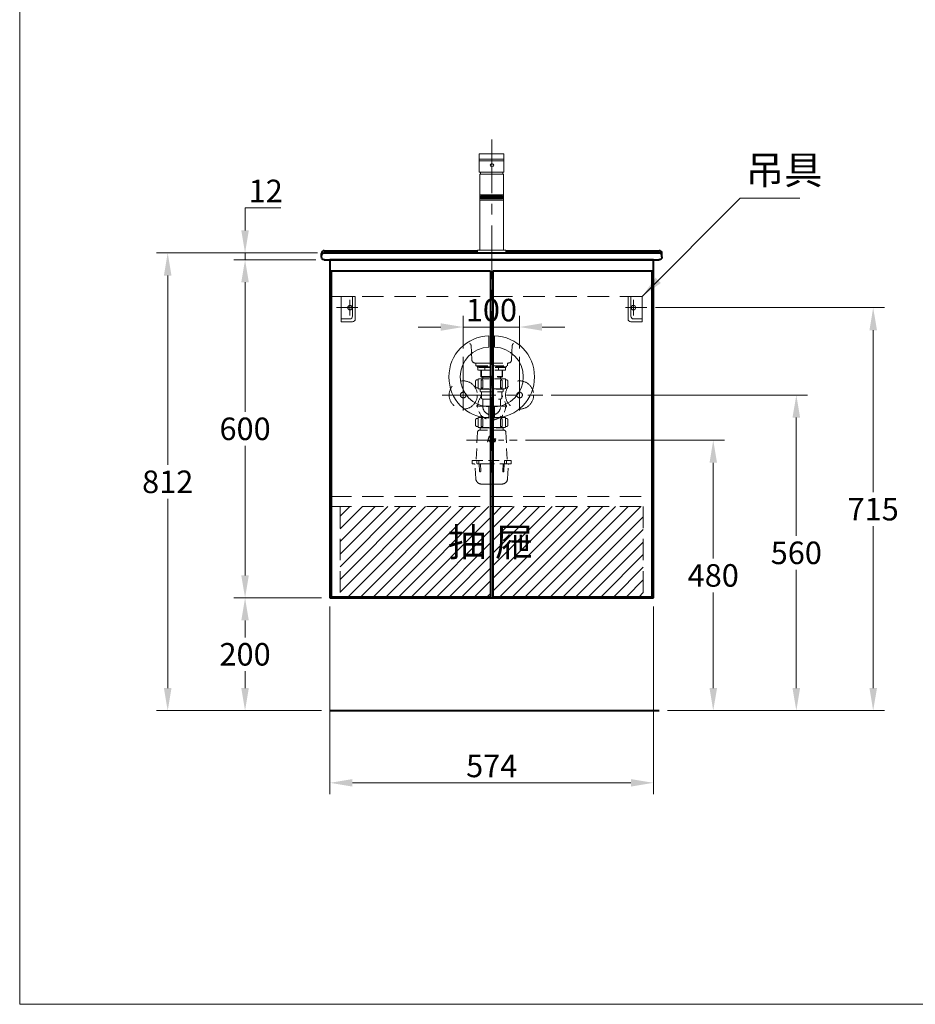
# Model space of a CAD drawing. Units: millimetres. Extents: x 8556 to 11484, y -1231 to 2209.
# Drawn here: x 8556 to 10145, y -1231 to 516 of the extents above; entities that cross this region are included whole.
import ezdxf

# ---------------------------------------------------------------- set-up
doc = ezdxf.new("R2010")
doc.units = ezdxf.units.MM
doc.header["$LTSCALE"] = 3
for name, pattern in [('CENTER', [50.8, 31.75, -6.35, 6.35, -6.35]), ('DASHED', [19.05, 12.7, -6.35]), ('HIDDEN', [9.525, 6.35, -3.175])]:
    doc.linetypes.add(name, pattern=pattern)
doc.layers.get('0').update_dxf_attribs({"lineweight": 40})
for name, color, linetype, lineweight in [('body', 7, 'Continuous', 40), ('CEN', 1, 'CENTER', 9), ('DIM', 2, 'Continuous', 13), ('FITTING', 6, 'Continuous', 20), ('HIDDEN', 3, 'DASHED', 20)]:
    doc.layers.add(name, color=color, linetype=linetype, lineweight=lineweight)
doc.styles.add('ad', font='txt.shx', dxfattribs={"height": 40, "bigfont": 'chineset.shx'})
doc.dimstyles.new('ad', dxfattribs={"dimtxt": 40, "dimasz": 40, "dimexe": 20, "dimexo": 15, "dimgap": 10, "dimtad": 1, "dimtih": 1, "dimtoh": 1, "dimdec": 0, "dimzin": 0, "dimdsep": 46, "dimtxsty": 'ad', "dimcen": 0, "dimclrd": 256, "dimclre": 256, "dimclrt": 256, "dimadec": 0, "dimazin": 0, "dimtfac": 1, "dimtdec": 0, "dimtmove": 0, "dimatfit": 3, "dimfxl": 0, "dimtolj": 1, "dimtzin": 0, "dimlwd": -1, "dimlwe": -1, "dimarcsym": 0})

# ---------------------------------------------------------------- blocks, each defined once
blk = doc.blocks.new('*D11')
at = {"layer": 'Defpoints', "color": 0}
for p in [(9106.7, -509.7), (8956.1, -709.7), (9106.7, -709.7)]:
    blk.add_point(p, dxfattribs=at)
at = {"layer": 'DIM'}
for p, q in [((9091.7, -509.7), (8936.1, -509.7)), ((8956.1, -549.7), (8956.1, -579.7)), ((8956.1, -669.7), (8956.1, -639.7)), ((9091.7, -709.7), (8936.1, -709.7))]:
    blk.add_line(p, q, dxfattribs=at)
for points in [[(8949.4, -549.7), (8962.7, -549.7), (8956.1, -509.7)], [(8949.4, -669.7), (8962.7, -669.7), (8956.1, -709.7)]]:
    blk.add_solid(points, dxfattribs=at)
at = {"layer": 'DIM', "insert": (8956.1, -609.7), "char_height": 40, "attachment_point": 5, "style": 'ad'}
blk.add_mtext('\\A1;200', dxfattribs=at)
blk = doc.blocks.new('*D12')
at = {"layer": 'Defpoints', "color": 0}
for p in [(9438.6, -230), (9690.7, -709.7), (9786.8, -709.7)]:
    blk.add_point(p, dxfattribs=at)
at = {"layer": 'DIM'}
for p, q in [((9453.6, -230), (9806.8, -230)), ((9786.8, -270), (9786.8, -439.8)), ((9786.8, -669.7), (9786.8, -499.8)), ((9705.7, -709.7), (9806.8, -709.7))]:
    blk.add_line(p, q, dxfattribs=at)
for points in [[(9780.2, -270), (9793.5, -270), (9786.8, -230)], [(9780.2, -669.7), (9793.5, -669.7), (9786.8, -709.7)]]:
    blk.add_solid(points, dxfattribs=at)
at = {"layer": 'DIM', "insert": (9786.8, -469.8), "char_height": 40, "attachment_point": 5, "style": 'ad'}
blk.add_mtext('\\A1;480', dxfattribs=at)
blk = doc.blocks.new('*D13')
at = {"layer": 'Defpoints', "color": 0}
for p in [(9484.2, -149.7), (9690.7, -709.7), (9934.2, -709.7)]:
    blk.add_point(p, dxfattribs=at)
at = {"layer": 'DIM'}
for p, q in [((9499.2, -149.7), (9954.2, -149.7)), ((9934.2, -189.7), (9934.2, -399.7)), ((9934.2, -669.7), (9934.2, -459.7)), ((9705.7, -709.7), (9954.2, -709.7))]:
    blk.add_line(p, q, dxfattribs=at)
for points in [[(9927.5, -189.7), (9940.9, -189.7), (9934.2, -149.7)], [(9927.5, -669.7), (9940.9, -669.7), (9934.2, -709.7)]]:
    blk.add_solid(points, dxfattribs=at)
at = {"layer": 'DIM', "insert": (9934.2, -429.7), "char_height": 40, "attachment_point": 5, "style": 'ad'}
blk.add_mtext('\\A1;560', dxfattribs=at)
blk = doc.blocks.new('O')
at = {"layer": 'FITTING'}
for p, q in [((-5, 73), (-5, 53)), ((5, 73), (5, 53)), ((-5, -53), (-5, -73)), ((5, -53), (5, -73))]:
    blk.add_line(p, q, dxfattribs=at)
for centre, radius, start, end in [((-3, 0), 73, 91.5699, 268.4301), ((3, 0), 73, 271.5699, 88.4301), ((-3, 0), 53, 92.1626, 267.8374), ((3, 0), 53, 272.1626, 87.8374)]:
    blk.add_arc(centre, radius, start, end, dxfattribs=at)
blk = doc.blocks.new('3162')
at = {"layer": 'FITTING'}
for p, q in [((-22, 175.4), (-22, 143.6)), ((-21.5, 175.9), (21.8, 175.9)), ((21.8, 175.9), (21.8, 143.6)), ((-22, 166.7), (21.8, 166.7)), ((21.8, 163.5), (-22, 163.5)), ((21.8, 143.6), (-22, 143.6)), ((-21, 140), (-21, 125)), ((21, 140), (-21, 140)), ((21, 5), (21, 140)), ((-21, 5), (-21, 125)), ((-21, 103.2), (21, 103.2)), ((-21, 93.9), (21, 93.9)), ((-19, 101.2), (19, 101.2)), ((-19, 95.9), (-19, 101.2)), ((-19, 95.9), (19, 95.9)), ((-18, 95.9), (-18, 101.2)), ((-17, 95.9), (-17, 101.2)), ((-16, 95.9), (-16, 101.2)), ((-16, 96.9), (-16, 100.2)), ((-15, 95.9), (-15, 101.2)), ((-14, 95.9), (-14, 101.2)), ((-14, 96.9), (-14, 100.2)), ((-13, 95.9), (-13, 101.2)), ((-12, 95.9), (-12, 101.2)), ((-12, 96.9), (-12, 100.2)), ((-11, 95.9), (-11, 101.2)), ((-10, 95.9), (-10, 101.2)), ((-10, 96.9), (-10, 100.2)), ((-9, 95.9), (-9, 101.2)), ((-8, 95.9), (-8, 101.2)), ((-7, 95.9), (-7, 101.2)), ((-6, 95.9), (-6, 101.2)), ((-5, 95.9), (-5, 101.2)), ((-4, 95.9), (-4, 101.2)), ((-4, 96.9), (-4, 100.2)), ((-3, 95.9), (-3, 101.2)), ((-2, 95.9), (-2, 101.2)), ((-1, 95.9), (-1, 101.2)), ((1, 95.9), (1, 101.2)), ((2, 95.9), (2, 101.2)), ((3, 95.9), (3, 101.2)), ((4, 95.9), (4, 101.2)), ((4, 96.9), (4, 100.2)), ((5, 95.9), (5, 101.2)), ((6, 95.9), (6, 101.2)), ((7, 95.9), (7, 101.2)), ((8, 95.9), (8, 101.2)), ((9, 95.9), (9, 101.2)), ((10, 95.9), (10, 101.2)), ((10, 96.9), (10, 100.2)), ((11, 95.9), (11, 101.2)), ((12, 95.9), (12, 101.2)), ((12, 96.9), (12, 100.2)), ((13, 95.9), (13, 101.2)), ((14, 95.9), (14, 101.2)), ((14, 96.9), (14, 100.2)), ((15, 95.9), (15, 101.2)), ((16, 95.9), (16, 101.2)), ((16, 96.9), (16, 100.2)), ((17, 95.9), (17, 101.2)), ((18, 95.9), (18, 101.2)), ((19, 95.9), (19, 101.2)), ((-25, 4.5), (-25, 0)), ((25, 0), (-25, 0)), ((24.5, 5), (-24.5, 5)), ((25, 4.5), (25, 0))]:
    blk.add_line(p, q, dxfattribs=at)
blk.add_circle((0.5, 155.6), 3, dxfattribs=at)
for centre, radius, start, end in [((-21.5, 175.4), 0.504, 91.5, 180), ((6, 139), 26.2, 169.7648, 177.7966), ((-6.1, 139), 26.2, 2.2034, 10.2552), ((-24.5, 4.5), 0.5, 90, 180), ((24.5, 4.5), 0.5, 0, 90)]:
    blk.add_arc(centre, radius, start, end, dxfattribs=at)
blk = doc.blocks.new('UP-A')
at = {"layer": 'CEN'}
for p, q in [((-15.5, -6), (-15.5, -34)), ((-29.5, -20), (8.5, -20))]:
    blk.add_line(p, q, dxfattribs=at)
at = {"layer": 'FITTING'}
for p, q in [((0, 0), (-25, 0)), ((-25, 0), (-25, -40)), ((-20, 0), (-20, -35)), ((0, 0), (0, -45)), ((0, -45), (-20, -45)), ((0, -40), (-15, -40))]:
    blk.add_line(p, q, dxfattribs=at)
blk.add_circle((-15.5, -20), 4, dxfattribs=at)
for centre in [(-20, -40), (-15, -35)]:
    blk.add_arc(centre, 5, 180, 270, dxfattribs=at)
blk = doc.blocks.new('*D14')
at = {"layer": 'Defpoints', "color": 0}
for p in [(9669.2, 5.3), (9690.7, -709.7), (10070.6, -709.7)]:
    blk.add_point(p, dxfattribs=at)
at = {"layer": 'DIM'}
for p, q in [((9684.2, 5.3), (10090.6, 5.3)), ((10070.6, -34.7), (10070.6, -322.2)), ((10070.6, -669.7), (10070.6, -382.2)), ((9705.7, -709.7), (10090.6, -709.7))]:
    blk.add_line(p, q, dxfattribs=at)
for points in [[(10064, -34.7), (10077.3, -34.7), (10070.6, 5.3)], [(10064, -669.7), (10077.3, -669.7), (10070.6, -709.7)]]:
    blk.add_solid(points, dxfattribs=at)
at = {"layer": 'DIM', "insert": (10070.6, -352.2), "char_height": 40, "attachment_point": 5, "style": 'ad'}
blk.add_mtext('\\A1;715', dxfattribs=at)
blk = doc.blocks.new('*D15')
at = {"layer": 'Defpoints', "color": 0}
for p in [(9096.7, 90.3), (8956.1, -509.7), (9106.7, -509.7)]:
    blk.add_point(p, dxfattribs=at)
at = {"layer": 'DIM'}
for p, q in [((9081.7, 90.3), (8936.1, 90.3)), ((8956.1, 50.3), (8956.1, -179.7)), ((8956.1, -469.7), (8956.1, -239.7)), ((9091.7, -509.7), (8936.1, -509.7))]:
    blk.add_line(p, q, dxfattribs=at)
for points in [[(8949.4, 50.3), (8962.7, 50.3), (8956.1, 90.3)], [(8949.4, -469.7), (8962.7, -469.7), (8956.1, -509.7)]]:
    blk.add_solid(points, dxfattribs=at)
at = {"layer": 'DIM', "insert": (8956.1, -209.7), "char_height": 40, "attachment_point": 5, "style": 'ad'}
blk.add_mtext('\\A1;600', dxfattribs=at)
blk = doc.blocks.new('*D16')
at = {"layer": 'Defpoints', "color": 0}
for p in [(8956.1, 102.3), (9096.7, 90.3), (9098.2, 102.3)]:
    blk.add_point(p, dxfattribs=at)
at = {"layer": 'DIM'}
for p, q in [((8956.1, 142.3), (8956.1, 182.3)), ((8956.1, 182.3), (9019.4, 182.3)), ((9083.2, 102.3), (8936.1, 102.3)), ((9081.7, 90.3), (8936.1, 90.3)), ((8956.1, 90.3), (8956.1, 102.3)), ((8956.1, 50.3), (8956.1, 10.3))]:
    blk.add_line(p, q, dxfattribs=at)
for points in [[(8949.4, 142.3), (8962.7, 142.3), (8956.1, 102.3)], [(8949.4, 50.3), (8962.7, 50.3), (8956.1, 90.3)]]:
    blk.add_solid(points, dxfattribs=at)
at = {"layer": 'DIM', "insert": (8992.7, 212.3), "char_height": 40, "attachment_point": 5, "style": 'ad'}
blk.add_mtext('\\A1;12', dxfattribs=at)
blk = doc.blocks.new('*D17')
at = {"layer": 'Defpoints', "color": 0}
for p in [(8818.8, 102.3), (9099.7, 102.3), (9106.7, -709.7)]:
    blk.add_point(p, dxfattribs=at)
at = {"layer": 'DIM'}
for p, q in [((9084.7, 102.3), (8798.8, 102.3)), ((8818.8, 62.3), (8818.8, -273.7)), ((8818.8, -669.7), (8818.8, -333.7)), ((9091.7, -709.7), (8798.8, -709.7))]:
    blk.add_line(p, q, dxfattribs=at)
for points in [[(8812.1, 62.3), (8825.5, 62.3), (8818.8, 102.3)], [(8812.1, -669.7), (8825.5, -669.7), (8818.8, -709.7)]]:
    blk.add_solid(points, dxfattribs=at)
at = {"layer": 'DIM', "insert": (8818.8, -303.7), "char_height": 40, "attachment_point": 5, "style": 'ad'}
blk.add_mtext('\\A1;812', dxfattribs=at)
blk = doc.blocks.new('NEW-A')
at = {"layer": 'HIDDEN', "linetype": 'HIDDEN'}
h = blk.add_hatch(color=256, dxfattribs=at)
h.paths.add_polyline_path([(-6.7, -136.6), (-6.6, -136.5), (-6.4, -136.4), (-6.2, -136.4), (-6, -136.3), (-4.1, -129.5), (-4.7, -129.5)])
h.paths.add_polyline_path([(-3.8, -137.5), (-3.7, -137.5), (-3.7, -137.4), (-3.6, -137.3), (-3.5, -137.3), (-3.5, -137.2), (-3.6, -137.4), (-3.6, -137.4), (-4.1, -139.5), (-3.4, -139.5), (-2.1, -134.5), (-2.7, -134.5), (-2.7, -134.5), (-2.8, -134.6), (-2.9, -134.7), (-2.9, -134.8), (-3.4, -136.7), (-3.5, -136.7), (-3.5, -136.8), (-5.8, -136.8), (-5.9, -136.8), (-6.1, -136.8), (-6.3, -136.9), (-6.5, -137.1), (-6.6, -137.1), (-6.7, -137.2), (-6.9, -137.5), (-7, -137.6), (-7, -137.8), (-7.5, -139.5), (-6.8, -139.5), (-6.3, -137.6), (-6.2, -137.5)])
h.paths.add_polyline_path([(-1.5, -135.6), (-2, -137.6), (-2.1, -137.7), (-2.1, -137.9), (-2.1, -138), (-2.1, -138.2), (-2, -138.4), (-2, -138.5), (-1.9, -138.7), (-1.8, -138.8), (-1.7, -138.9), (-1.6, -139.1), (-1.5, -139.2), (-1.4, -139.3), (-1.2, -139.4), (-1, -139.4), (-0.9, -139.5), (-0.6, -139.5), (1.4, -139.5), (1.5, -138.8), (-1.2, -138.8), (-1.5, -138.6), (-1.5, -138.3), (-0.7, -135.3), (-0.6, -135.2), (2.3, -135.2), (2.3, -135.2), (2.4, -135.2), (2.5, -135.1), (2.5, -135), (2.6, -134.5), (-0.1, -134.5), (-0.4, -134.6), (-0.6, -134.6), (-0.8, -134.7), (-0.9, -134.8), (-1.1, -135), (-1.3, -135.2), (-1.4, -135.4)])
h.paths.add_polyline_path([(4.1, -134.6), (3.9, -134.7), (3.7, -134.8), (3.6, -134.9), (3.4, -135.1), (3.3, -135.3), (3.2, -135.5), (2.6, -137.7), (2.6, -137.9), (2.5, -138), (2.6, -138.2), (2.6, -138.4), (2.6, -138.5), (2.7, -138.7), (2.8, -138.8), (2.9, -139), (3, -139.1), (3.1, -139.2), (3.2, -139.3), (3.4, -139.3), (3.5, -139.4), (3.7, -139.5), (3.8, -139.5), (4, -139.5), (6.2, -139.5), (6.9, -136.9), (5.3, -136.9), (5.1, -137.2), (5.1, -137.3), (5.1, -137.3), (5.1, -137.4), (5.2, -137.5), (5.3, -137.6), (5.3, -137.6), (6.1, -137.6), (5.8, -138.7), (5.6, -138.8), (3.5, -138.8), (3.2, -138.6), (3.2, -138.4), (3.2, -138.3), (3.9, -135.3), (4.1, -135.2), (7.2, -135.2), (7.3, -135.2), (7.4, -135.1), (7.4, -135), (7.6, -134.5), (4.6, -134.5), (4.3, -134.5)])
at = {"layer": 'CEN', "ltscale": 0.5}
for p, q in [((-23.3, -76.3), (23.4, -76.3)), ((-44.9, -137), (44.9, -137))]:
    blk.add_line(p, q, dxfattribs=at)
at = {"layer": 'HIDDEN', "linetype": 'HIDDEN'}
for p, q in [((-28, 0), (28, 0)), ((-28, -5), (-28, 0)), ((28, -5), (28, 0)), ((-28, -5), (0, -5)), ((-26, -5), (28, -5)), ((-26, -6.5), (-26, -5)), ((-26, -6.5), (0, -6.5)), ((26, -6.5), (-25, -6.5)), ((-25, -6.5), (-25, -8)), ((-25, -6.5), (-25, -8)), ((25, -8), (-25, -8)), ((-24.5, -12.5), (-24.5, -8)), ((24.5, -12.5), (-24.5, -12.5)), ((-19, -12.5), (-19, -23.8)), ((-18.2, -12.5), (-18.2, -24.6)), ((-12.3, -12.5), (-12.3, -8)), ((12.3, -12.5), (12.3, -8)), ((18.3, -12.5), (18.3, -24.6)), ((19, -12.5), (19, -23.8)), ((24.5, -12.5), (24.5, -8)), ((25, -6.5), (25, -8)), ((26, -6.5), (26, -5)), ((-28.5, -31.9), (-28.5, -41.9)), ((-24.2, -29.9), (-26.5, -29.9)), ((24.3, -27.8), (-24.2, -27.8)), ((-24.2, -45.8), (-24.2, -27.8)), ((-19, -23.8), (19, -23.8)), ((-19, -23.8), (-18, -24.8)), ((-18.6, -31.4), (-18.6, -43.9)), ((-18, -24.8), (18, -24.8)), ((-15.9, -24.8), (-15.9, -27.8)), ((-15.6, -31.4), (-15.6, -43.9)), ((-2, -31.9), (-2, -43.9)), ((2, -31.9), (2, -43.9)), ((15.6, -31.4), (15.6, -43.9)), ((15.9, -24.8), (15.9, -27.8)), ((19, -23.8), (18, -24.8)), ((18.6, -31.4), (18.6, -43.9)), ((24.3, -45.8), (24.3, -27.8)), ((24.3, -29.9), (26.5, -29.9)), ((28.5, -31.9), (28.5, -41.9)), ((-24.2, -43.9), (-26.5, -43.9)), ((-24.2, -45.8), (24.3, -45.8)), ((-20.5, -46.4), (-21, -45.9)), ((-20.5, -46.3), (-20.5, -49.3)), ((-20.5, -46.4), (20.5, -46.4)), ((-18.6, -43.9), (-15.6, -43.9)), ((-18.5, -51.3), (18.5, -51.3)), ((-18, -51.8), (-18, -61.8)), ((-2, -43.9), (2, -43.9)), ((15.6, -43.9), (18.6, -43.9)), ((18, -51.8), (18, -61.8)), ((20.5, -46.4), (21, -45.9)), ((20.5, -46.3), (20.5, -49.3)), ((24.3, -43.9), (26.5, -43.9)), ((-16.3, -63.8), (16.3, -63.8)), ((-15.9, -76.3), (-15.9, -64.3)), ((15.9, -64.3), (15.9, -76.3)), ((-28.5, -100.5), (-28.5, -110.5)), ((-24.2, -98.5), (-26.5, -98.5)), ((24.3, -96.5), (-24.2, -96.5)), ((-24.2, -114.5), (-24.2, -96.5)), ((-18.6, -100), (-18.6, -112.5)), ((-15.9, -95.3), (-15.9, -96.5)), ((-15.6, -100), (-15.6, -112.5)), ((-2, -100.5), (-2, -112.5)), ((-2, -101), (-2, -104.3)), ((2, -100.5), (2, -112.5)), ((2, -101), (2, -104.3)), ((15.6, -100), (15.6, -112.5)), ((15.9, -95.3), (15.9, -96.5)), ((18.6, -100), (18.6, -112.5)), ((24.3, -114.5), (24.3, -96.5)), ((24.3, -98.5), (26.5, -98.5)), ((28.5, -100.5), (28.5, -110.5)), ((-24.2, -112.5), (-26.5, -112.5)), ((-24.2, -114.5), (24.3, -114.5)), ((21.2, -119), (-21.2, -119)), ((-20.5, -115), (-21, -114.5)), ((-20.5, -115), (20.5, -115)), ((-20.5, -115), (-20.5, -119)), ((-18.6, -112.5), (-15.6, -112.5)), ((-2, -112.5), (2, -112.5)), ((15.6, -112.5), (18.6, -112.5)), ((20.5, -115), (21, -114.5)), ((20.5, -115), (20.5, -119)), ((24.3, -112.5), (26.5, -112.5)), ((-25.2, -122.8), (-27.5, -172)), ((25.2, -122.8), (27.5, -172)), ((-34.5, -173), (34.5, -173)), ((-34.5, -173), (-34.5, -178)), ((-26.4, -177.3), (-26.4, -173)), ((-22.9, -177.3), (-22.9, -173)), ((-2, -173), (-2, -191)), ((2, -173), (2, -191)), ((22.9, -177.3), (22.9, -173)), ((26.4, -177.3), (26.4, -173)), ((34.5, -173), (34.5, -178)), ((-2, -179), (-33.5, -179)), ((-28.2, -205.4), (-29.9, -179.9)), ((-22.1, -179), (-21.5, -192.1)), ((-20.1, -179), (-19.5, -192)), ((33.5, -179), (2, -179)), ((20.1, -179), (19.5, -192)), ((22.1, -179), (21.5, -192.1)), ((28.2, -205.4), (29.9, -179.9))]:
    blk.add_line(p, q, dxfattribs=at)
at = {"layer": 'HIDDEN'}
blk.add_line((-18.5, -214.7), (18.5, -214.7), dxfattribs=at)
at = {"layer": 'HIDDEN', "linetype": 'HIDDEN', "ltscale": 3}
for points in [[(-7.5, -139.5), (-7, -137.8), (-7, -137.6), (-6.9, -137.5), (-6.8, -137.3), (-6.7, -137.2), (-6.6, -137.1), (-6.5, -137.1), (-6.4, -137), (-6.3, -136.9), (-6.1, -136.8), (-5.9, -136.8), (-5.8, -136.8), (-5.6, -136.8), (-3.6, -136.8), (-3.6, -136.8), (-3.5, -136.8), (-3.5, -136.8), (-3.5, -136.7), (-3.4, -136.7), (-3.4, -136.7), (-3.4, -136.6), (-3.4, -136.5), (-2.9, -134.8), (-2.9, -134.7), (-2.8, -134.7), (-2.8, -134.6), (-2.8, -134.6), (-2.8, -134.6), (-2.7, -134.5), (-2.7, -134.5), (-2.6, -134.5), (-2.1, -134.5), (-3.4, -139.5), (-4.1, -139.5), (-3.5, -137.2), (-3.5, -137.3), (-3.6, -137.3), (-3.6, -137.4), (-3.7, -137.4), (-3.7, -137.5), (-3.8, -137.5), (-3.8, -137.5), (-3.9, -137.5), (-6.1, -137.5), (-6.1, -137.5), (-6.2, -137.5), (-6.2, -137.5), (-6.3, -137.6), (-6.3, -137.6), (-6.3, -137.6), (-6.3, -137.7), (-6.4, -137.7), (-6.8, -139.5), (-7.5, -139.5), (-7.5, -139.5)], [(-6.7, -136.6), (-6.6, -136.5), (-6.6, -136.5), (-6.5, -136.5), (-6.4, -136.4), (-6.3, -136.4), (-6.2, -136.4), (-6.1, -136.4), (-6, -136.4), (-4.1, -129.5), (-4.7, -129.5), (-6.7, -136.6), (-6.7, -136.6)], [(-0.6, -139.5), (-0.9, -139.5), (-1, -139.4), (-1.2, -139.4), (-1.4, -139.3), (-1.5, -139.2), (-1.6, -139.1), (-1.7, -138.9), (-1.8, -138.8), (-1.9, -138.7), (-2, -138.5), (-2, -138.4), (-2.1, -138.2), (-2.1, -138), (-2.1, -137.9), (-2.1, -137.7), (-2, -137.6), (-1.5, -135.6), (-1.4, -135.4), (-1.3, -135.2), (-1.1, -135), (-0.9, -134.8), (-0.8, -134.7), (-0.6, -134.6), (-0.4, -134.6), (-0.1, -134.5), (2.6, -134.5), (2.5, -135), (2.5, -135.1), (2.4, -135.1), (2.4, -135.1), (2.4, -135.2), (2.3, -135.2), (2.3, -135.2), (2.2, -135.2), (2.2, -135.2), (-0.5, -135.2), (-0.5, -135.2), (-0.6, -135.2), (-0.6, -135.2), (-0.6, -135.3), (-0.7, -135.3), (-0.7, -135.3), (-0.7, -135.4), (-0.7, -135.4), (-1.5, -138.2), (-1.5, -138.3), (-1.5, -138.4), (-1.5, -138.5), (-1.4, -138.6), (-1.4, -138.7), (-1.3, -138.7), (-1.2, -138.8), (-1.1, -138.8), (1.5, -138.8), (1.4, -139.5), (-0.6, -139.5), (-0.6, -139.5)], [(4, -139.5), (3.8, -139.5), (3.7, -139.5), (3.5, -139.4), (3.4, -139.3), (3.2, -139.3), (3.1, -139.2), (3, -139.1), (2.9, -139), (2.8, -138.8), (2.7, -138.7), (2.6, -138.5), (2.6, -138.4), (2.6, -138.2), (2.5, -138), (2.6, -137.9), (2.6, -137.7), (3.2, -135.5), (3.3, -135.3), (3.4, -135.1), (3.6, -134.9), (3.7, -134.8), (3.9, -134.7), (4.1, -134.6), (4.3, -134.5), (4.6, -134.5), (7.6, -134.5), (7.4, -135), (7.4, -135.1), (7.4, -135.1), (7.4, -135.1), (7.3, -135.2), (7.3, -135.2), (7.2, -135.2), (7.2, -135.2), (7.1, -135.2), (4.2, -135.2), (4.1, -135.2), (4.1, -135.2), (4, -135.3), (4, -135.3), (4, -135.3), (3.9, -135.4), (3.9, -135.4), (3.9, -135.4), (3.2, -138.2), (3.2, -138.3), (3.2, -138.4), (3.2, -138.5), (3.3, -138.6), (3.3, -138.7), (3.4, -138.7), (3.5, -138.8), (3.6, -138.8), (5.6, -138.8), (5.6, -138.8), (5.6, -138.8), (5.7, -138.8), (5.7, -138.7), (5.7, -138.7), (5.8, -138.7), (5.8, -138.7), (5.8, -138.6), (6.1, -137.6), (5.4, -137.6), (5.3, -137.6), (5.3, -137.6), (5.2, -137.5), (5.2, -137.5), (5.1, -137.4), (5.1, -137.3), (5.1, -137.3), (5.1, -137.2), (5.3, -136.9), (6.9, -136.9), (6.2, -139.5), (4, -139.5), (4, -139.5)]]:
    blk.add_lwpolyline(points, dxfattribs=at)
at = {"layer": 'HIDDEN', "linetype": 'HIDDEN'}
for centre, radius, start, end in [((-26.5, -31.9), 2, 90, 180), ((-17.1, -31.4), 1.5, 0, 180), ((0, -31.9), 2, 0, 180), ((17.1, -31.4), 1.5, 0, 180), ((26.5, -31.9), 2, 0, 90), ((-26.5, -41.9), 2, 180, 270), ((-18.5, -49.3), 2, 180, 270), ((-18.5, -51.8), 0.5, 0, 90), ((18.5, -51.8), 0.5, 90, 180), ((18.5, -51.8), 0.5, 90, 180), ((18.5, -49.3), 2, 270, 0), ((26.5, -41.9), 2, 270, 0), ((0, -76.3), 24.8, 136.6582, 43.3418), ((-17.1, -59.2), 2, 115.2349, 212.7991), ((-16, -61.8), 2, 180, 261.3731), ((-16.4, -64.3), 0.5, 0, 81.3731), ((16.4, -64.3), 0.5, 98.6269, 180), ((16, -61.8), 2, 278.6269, 0), ((17.1, -59.2), 2, 327.2009, 64.7651), ((-24.2, -76.3), 2, 102.2009, 257.7991), ((0, -76.3), 15.9, 180, 0), ((24.3, -76.3), 2, 282.2009, 77.7991), ((-26.5, -100.5), 2, 90, 180), ((-17.1, -93.5), 2, 147.2009, 302.7991), ((-17.1, -100), 1.5, 0, 180), ((0, -100.5), 2, 0, 180), ((0, -104.3), 2, 180, 0), ((17.1, -100), 1.5, 0, 180), ((17.1, -93.5), 2, 237.2009, 32.7991), ((26.5, -100.5), 2, 0, 90), ((-26.5, -110.5), 2, 180, 270), ((-21.2, -123), 4, 90, 177.3493), ((21.2, -123), 4, 2.6507, 90), ((26.5, -110.5), 2, 270, 0), ((-28.5, -172), 1, 270, 357.3493), ((28.5, -172), 1, 182.5562, 270), ((-33.5, -178), 1, 180, 270), ((-30.9, -180), 1, 4, 90), ((-24.7, -177.3), 1.73, 180, 0), ((-20.5, -192), 1, 182.8307, 2.8307), ((0, -191), 2, 180, 0), ((20.5, -192), 1, 177.1693, 357.1693), ((24.7, -177.3), 1.73, 180, 0), ((30.9, -180), 1, 90, 176), ((33.5, -178), 1, 270, 0), ((-18.2, -204.7), 10, 184, 268.2345), ((18.2, -204.7), 10, 271.7655, 356)]:
    blk.add_arc(centre, radius, start, end, dxfattribs=at)
blk = doc.blocks.new('*D22')
at = {"layer": 'Defpoints', "color": 0}
for p in [(9443.2, -29.1), (9343.2, -82.2), (9443.2, -82.2)]:
    blk.add_point(p, dxfattribs=at)
at = {"layer": 'DIM'}
for p, q in [((9343.2, -67.2), (9343.2, -9.1)), ((9443.2, -67.2), (9443.2, -9.1)), ((9303.2, -29.1), (9263.2, -29.1)), ((9343.2, -29.1), (9443.2, -29.1)), ((9483.2, -29.1), (9523.2, -29.1))]:
    blk.add_line(p, q, dxfattribs=at)
for points in [[(9303.2, -22.4), (9303.2, -35.7), (9343.2, -29.1)], [(9483.2, -22.4), (9483.2, -35.7), (9443.2, -29.1)]]:
    blk.add_solid(points, dxfattribs=at)
at = {"layer": 'DIM', "insert": (9393.2, 0.9), "char_height": 40, "attachment_point": 5, "style": 'ad'}
blk.add_mtext('\\A1;100', dxfattribs=at)
blk = doc.blocks.new('*D26')
at = {"layer": 'Defpoints', "color": 0}
for p in [(9106.7, -509.7), (9680.7, -509.7), (9680.7, -837.7)]:
    blk.add_point(p, dxfattribs=at)
at = {"layer": 'DIM'}
for p, q in [((9106.7, -524.7), (9106.7, -857.7)), ((9680.7, -524.7), (9680.7, -857.7)), ((9146.7, -837.7), (9640.7, -837.7))]:
    blk.add_line(p, q, dxfattribs=at)
for points in [[(9146.7, -831.1), (9146.7, -844.4), (9106.7, -837.7)], [(9640.7, -831.1), (9640.7, -844.4), (9680.7, -837.7)]]:
    blk.add_solid(points, dxfattribs=at)
at = {"layer": 'DIM', "insert": (9393.7, -807.7), "char_height": 40, "attachment_point": 5, "style": 'ad'}
blk.add_mtext('\\A1;574', dxfattribs=at)

msp = doc.modelspace()

# ---------------------------------------------------------------- hatches: boundary and pattern name
at = {"layer": 'body', "lineweight": 15}
h = msp.add_hatch(dxfattribs=at)
h.set_pattern_fill('ANSI31', color=252, scale=5, style=0)
h.set_pattern_definition([(45, (9026.668, -507.708), (-11.22532, 11.22532), [])])
h.paths.add_polyline_path([(9124.7, -347.7), (9124.7, -507.7), (9391.7, -507.7), (9391.7, -347.7)])
h.paths.add_polyline_path([(9662.7, -347.7), (9395.7, -347.7), (9395.7, -507.7), (9662.7, -507.7)])
h.paths.add_polyline_path([(9306.9, -379.7), (9476.7, -379.7), (9476.7, -454.7), (9306.9, -454.7)], flags=9)

# ---------------------------------------------------------------- linework, layer by layer
msp.add_line((9106.7, -709.7), (9690.7, -709.7))
at = {"layer": 'body', "ltscale": 0.1}
for p, q in [((9096.7, 106.3), (9368.7, 106.3)), ((9393.7, 106.4), (9393.7, 106.4)), ((9418.7, 106.3), (9690.7, 106.3)), ((9091.7, 97.3), (9091.7, 101.3)), ((9091.7, 95.3), (9091.7, 97.3)), ((9096.7, 102.3), (9099.7, 102.3)), ((9096.7, 90.3), (9690.7, 90.3)), ((9099.7, 102.3), (9687.7, 102.3)), ((9687.7, 102.3), (9690.7, 102.3)), ((9695.7, 95.3), (9695.7, 101.3))]:
    msp.add_line(p, q, dxfattribs=at)
at = {"layer": 'body'}
for p, q in [((9680.7, 90.3), (9106.7, 90.3)), ((9106.7, 90.3), (9106.7, -509.7)), ((9680.7, -509.7), (9680.7, 90.3)), ((9391.7, 70.3), (9108.7, 70.3)), ((9108.7, 70.3), (9108.7, -507.7)), ((9391.7, 70.3), (9391.7, -507.7)), ((9678.7, 70.3), (9395.7, 70.3)), ((9395.7, 70.3), (9395.7, -507.7)), ((9678.7, -507.7), (9678.7, 70.3)), ((9106.7, -509.7), (9680.7, -509.7)), ((9108.7, -507.7), (9391.7, -507.7)), ((9395.7, -507.7), (9678.7, -507.7))]:
    msp.add_line(p, q, dxfattribs=at)
at = {"layer": 'body', "ltscale": 0.1}
for centre, start, end in [((9096.7, 101.3), 90, 180), ((9690.7, 101.3), 0, 90), ((9690.7, 97.3), 0, 90)]:
    msp.add_arc(centre, 5, start, end, dxfattribs=at)
at = {"layer": 'body', "ltscale": 0.1, "extrusion": (0, 0, -1)}
for centre, start, end in [((-9096.7, 97.3), 0, 90), ((-9096.7, 95.3), 270, 0), ((-9690.7, 95.3), 180, 270)]:
    msp.add_arc(centre, 5, start, end, dxfattribs=at)
at = {"layer": 'CEN'}
msp.add_line((9393.7, 303.6), (9393.7, -294), dxfattribs=at)
at = {"layer": 'CEN', "linetype": 'CENTER'}
for p, q in [((9343.2, -82.2), (9343.2, -177.2)), ((9443.2, -82.2), (9443.2, -177.2)), ((9305.6, -149.7), (9484.2, -149.7))]:
    msp.add_line(p, q, dxfattribs=at)
at = {"layer": 'DIM', "color": 2}
for p, q in [((8556.2, 2209.4), (8556.2, -1230.6)), ((8556.2, -1230.6), (11356.2, -1230.6))]:
    msp.add_line(p, q, dxfattribs=at)
at = {"layer": 'HIDDEN'}
for p, q in [((9106.7, 25.3), (9680.7, 25.3)), ((9357, -61.3), (9358.4, -87.3)), ((9430.3, -61.3), (9429, -87.3)), ((9364.4, -93), (9423, -93)), ((9106.7, -329.7), (9680.7, -329.7)), ((9106.7, -347.7), (9680.7, -347.7)), ((9124.7, -347.7), (9124.7, -509.7)), ((9662.7, -347.7), (9662.7, -509.7))]:
    msp.add_line(p, q, dxfattribs=at)
for centre, radius in [((9343.2, -149.7), 25), ((9443.2, -149.7), 25), ((9343.2, -149.7), 5), ((9443.2, -149.7), 5)]:
    msp.add_circle(centre, radius, dxfattribs=at)
for centre, radius, start, end in [((9354, -61.4), 3, 3, 77.2375), ((9433.3, -61.4), 3, 102.7616, 176.9874), ((9364.4, -87), 6, 183, 270), ((9423, -87), 6, 270, 357)]:
    msp.add_arc(centre, radius, start, end, dxfattribs=at)

# ---------------------------------------------------------------- block references
at = {"xscale": -1}
msp.add_blockref('UP-A', (9126.7, 25.3), dxfattribs=at)
msp.add_blockref('UP-A', (9660.7, 25.3))
at = {"layer": 'body'}
msp.add_blockref('3162', (9393.7, 102.3), dxfattribs=at)
at = {"layer": 'DIM'}
msp.add_blockref('O', (9393.7, -117.7), dxfattribs=at)
at = {"layer": 'FITTING'}
msp.add_blockref('NEW-A', (9393.7, -93), dxfattribs=at)

# ---------------------------------------------------------------- texts
at = {"layer": 'DIM', "char_height": 50, "style": 'ad'}
for s, insert, width, attachment_point in [('吊具', (9844.3, 208.7), 170.124, 7), ('抽 屜', (9391.8, -417.2), 351.506, 5)]:
    msp.add_mtext(s, dxfattribs=dict(at, insert=insert, width=width, attachment_point=attachment_point))

# ---------------------------------------------------------------- dimensions: what is measured, and where the dimension line sits
at = {"layer": 'DIM'}
for base, p1, p2, picture, middle in [((8956.1, 102.3), (9096.7, 90.3), (9098.2, 102.3), '*D16', (8992.7, 212.3)), ((8818.8, 102.3), (9106.7, -709.7), (9099.7, 102.3), '*D17', (8818.8, -303.7)), ((8956.1, -509.7), (9096.7, 90.3), (9106.7, -509.7), '*D15', (8956.1, -209.7)), ((10070.6, -709.7), (9669.2, 5.3), (9690.7, -709.7), '*D14', (10070.6, -352.2)), ((9934.2, -709.7), (9484.2, -149.7), (9690.7, -709.7), '*D13', (9934.2, -429.7)), ((9786.8, -709.7), (9438.6, -230), (9690.7, -709.7), '*D12', (9786.8, -469.8)), ((8956.1, -709.7), (9106.7, -509.7), (9106.7, -709.7), '*D11', (8956.1, -609.7))]:
    dim = msp.add_linear_dim(base=base, p1=p1, p2=p2, angle=90, dimstyle='ad', dxfattribs=at)
    dim.commit()
    dim.dimension.update_dxf_attribs({"geometry": picture, "text_midpoint": middle})
dim = msp.add_linear_dim(base=(9443.2, -29.1), p1=(9343.2, -82.2), p2=(9443.2, -82.2), dimstyle='ad', override={"dimtix": 1}, dxfattribs=at)
dim.commit()
dim.dimension.update_dxf_attribs({"geometry": '*D22', "text_midpoint": (9393.2, 0.9)})
dim = msp.add_linear_dim(base=(9680.7, -837.7), p1=(9106.7, -509.7), p2=(9680.7, -509.7), dimstyle='ad', dxfattribs=at)
dim.commit()
dim.dimension.update_dxf_attribs({"geometry": '*D26', "text_midpoint": (9393.7, -807.7)})

# ---------------------------------------------------------------- leaders
msp.add_leader([(9660.7, 25.3), (9834.7, 199.3), (9940.3, 199.3)], dimstyle='ad', override={"dimgap": 10, "dimtad": 0}, dxfattribs=at)

doc.saveas('drawing.dxf')
